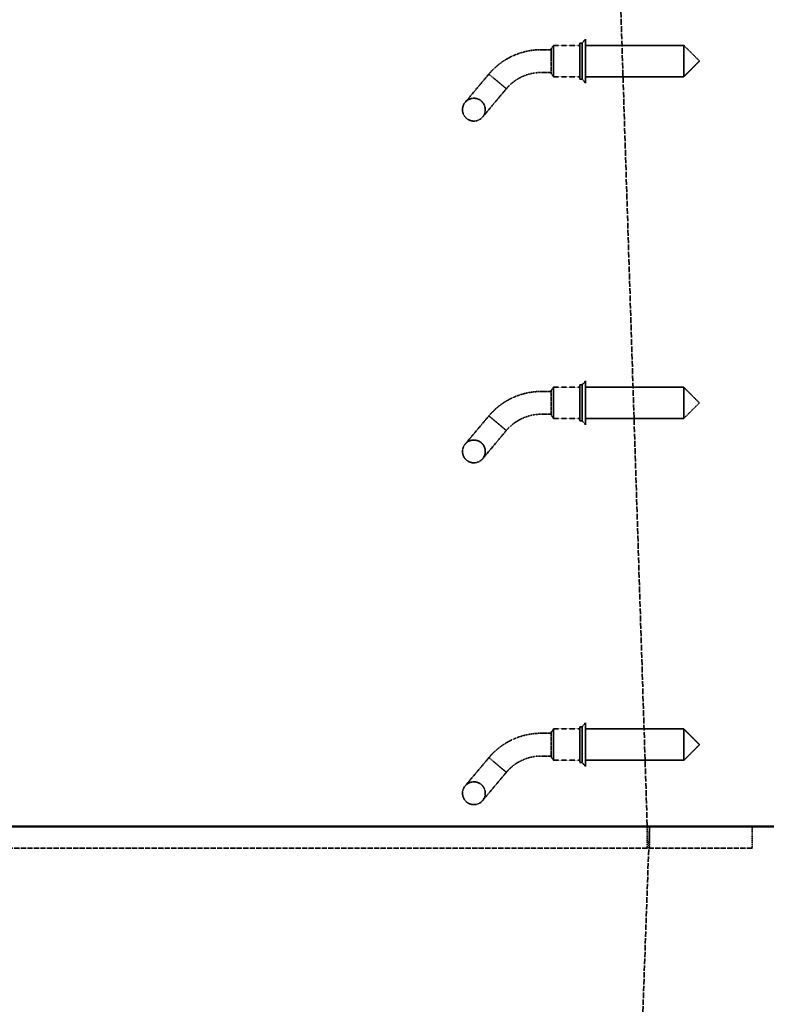
# Model space of a CAD drawing. Units: millimetres. Extents: x 458 to 16419, y 80 to 8489.
# Drawn here: x 14319 to 14974, y 1787 to 2651 of the extents above; entities that cross this region are included whole.
import ezdxf

# ---------------------------------------------------------------- set-up
doc = ezdxf.new("R2010")
doc.units = ezdxf.units.MM
doc.linetypes.add('DASHED', pattern=[0.2067, 0.1654, -0.0413])
for name, color, linetype, lineweight in [('Dimension (ANSI)', 7, 'Continuous', 25), ('Hidden (ANSI)', 7, 'DASHED', 35), ('Visible (ANSI)', 7, 'Continuous', 50)]:
    doc.layers.add(name, color=color, linetype=linetype, lineweight=lineweight)
doc.styles.add('LCG Note Text (ANSI)', font='calibri.ttf')
doc.dimstyles.new('LCG - mm (ANSI)', dxfattribs={"dimscale": 40, "dimtxt": 2, "dimasz": 2.5, "dimexe": 3.175, "dimexo": 1.6002, "dimgap": 0.8, "dimtad": 0, "dimtih": 1, "dimtoh": 1, "dimdec": 0, "dimrnd": 1e-08, "dimzin": 4, "dimdsep": 46, "dimtxsty": 'LCG Note Text (ANSI)', "dimcen": 0.09, "dimdle": 10, "dimclrd": 256, "dimclre": 256, "dimclrt": 256, "dimadec": 1, "dimazin": 1, "dimtfac": 1, "dimtofl": 0, "dimtmove": 0, "dimatfit": 3, "dimfxl": 1, "dimtolj": 1, "dimtzin": 4, "dimlwd": -1, "dimlwe": -1, "dimarcsym": 0})

# ---------------------------------------------------------------- blocks, each defined once
blk = doc.blocks.new('*D50')
at = {"layer": 'Defpoints', "color": 0, "transparency": 16777216}
for p in [(15036.3, 1943.13), (14836.3, 968.13), (15846.51, 968.13)]:
    blk.add_point(p, dxfattribs=at)
at = {"layer": 'Dimension (ANSI)', "transparency": 16777216}
for p, q in [((15100.31, 1943.13), (15973.51, 1943.13)), ((15846.51, 1843.13), (15846.51, 1528.62)), ((15846.51, 1068.13), (15846.51, 1382.65)), ((14900.31, 968.13), (15973.51, 968.13))]:
    blk.add_line(p, q, dxfattribs=at)
for points in [[(15829.84, 1843.13), (15863.18, 1843.13), (15846.51, 1943.13)], [(15829.84, 1068.13), (15863.18, 1068.13), (15846.51, 968.13)]]:
    blk.add_solid(points, dxfattribs=at)
at = {"layer": 'Dimension (ANSI)', "transparency": 16777216, "insert": (15756.91, 1496.62), "char_height": 80, "attachment_point": 1, "style": 'LCG Note Text (ANSI)'}
blk.add_mtext('\\A1;975', dxfattribs=at)

msp = doc.modelspace()

# ---------------------------------------------------------------- linework, layer by layer
at = {"layer": 'Hidden (ANSI)', "ltscale": 30.918678}
msp.add_line((14836.3, 2965.13), (14869.3, 1943.13), dxfattribs=at)
at = {"layer": 'Hidden (ANSI)', "ltscale": 0.161817}
for p, q in [((14785.13, 2626.13), (14787.13, 2628.88)), ((14785.13, 2604.13), (14787.13, 2601.38)), ((14785.13, 2326.13), (14787.13, 2328.88)), ((14785.13, 2304.13), (14787.13, 2301.38)), ((14785.13, 2026.13), (14787.13, 2028.88)), ((14785.13, 2004.13), (14787.13, 2001.38))]:
    msp.add_line(p, q, dxfattribs=at)
at = {"layer": 'Hidden (ANSI)', "ltscale": 2.056825}
for p, q in [((14787.13, 2628.88), (14787.13, 2601.38)), ((14901.38, 2628.88), (14901.38, 2601.38)), ((14787.13, 2328.88), (14787.13, 2301.38)), ((14901.38, 2328.88), (14901.38, 2301.38)), ((14787.13, 2028.88), (14787.13, 2001.38)), ((14901.38, 2028.88), (14901.38, 2001.38))]:
    msp.add_line(p, q, dxfattribs=at)
at = {"layer": 'Hidden (ANSI)', "ltscale": 1.095101}
for p, q in [((14810.13, 2628.88), (14787.13, 2628.88)), ((14810.13, 2601.38), (14787.13, 2601.38)), ((14810.13, 2328.88), (14787.13, 2328.88)), ((14810.13, 2301.38), (14787.13, 2301.38)), ((14810.13, 2028.88), (14787.13, 2028.88)), ((14810.13, 2001.38), (14787.13, 2001.38))]:
    msp.add_line(p, q, dxfattribs=at)
at = {"layer": 'Hidden (ANSI)', "ltscale": 2.356014}
for p, q in [((14810.13, 2630.88), (14810.13, 2599.38)), ((14812.13, 2630.88), (14812.13, 2599.38)), ((14810.13, 2330.88), (14810.13, 2299.38)), ((14812.13, 2330.88), (14812.13, 2299.38)), ((14810.13, 2030.88), (14810.13, 1999.38)), ((14812.13, 2030.88), (14812.13, 1999.38))]:
    msp.add_line(p, q, dxfattribs=at)
at = {"layer": 'Hidden (ANSI)', "ltscale": 0.095135}
for p, q in [((14812.13, 2630.88), (14810.13, 2630.88)), ((14812.13, 2599.38), (14810.13, 2599.38)), ((14812.13, 2330.88), (14810.13, 2330.88)), ((14812.13, 2299.38), (14810.13, 2299.38)), ((14812.13, 2030.88), (14810.13, 2030.88)), ((14812.13, 1999.38), (14810.13, 1999.38))]:
    msp.add_line(p, q, dxfattribs=at)
at = {"layer": 'Hidden (ANSI)', "ltscale": 0.219405}
for p, q in [((14812.13, 2630.88), (14815.13, 2634.38)), ((14812.13, 2599.38), (14815.13, 2595.88)), ((14812.13, 2330.88), (14815.13, 2334.38)), ((14812.13, 2299.38), (14815.13, 2295.88)), ((14812.13, 2030.88), (14815.13, 2034.38)), ((14812.13, 1999.38), (14815.13, 1995.88))]:
    msp.add_line(p, q, dxfattribs=at)
at = {"layer": 'Hidden (ANSI)', "ltscale": 2.879595}
for p, q in [((14815.13, 2634.38), (14815.13, 2595.88)), ((14815.13, 2334.38), (14815.13, 2295.88)), ((14815.13, 2034.38), (14815.13, 1995.88))]:
    msp.add_line(p, q, dxfattribs=at)
at = {"layer": 'Hidden (ANSI)', "ltscale": 4.106902}
for p, q in [((14901.38, 2628.88), (14815.13, 2628.88)), ((14901.38, 2601.38), (14815.13, 2601.38)), ((14901.38, 2328.88), (14815.13, 2328.88)), ((14901.38, 2301.38), (14815.13, 2301.38)), ((14901.38, 2028.88), (14815.13, 2028.88)), ((14901.38, 2001.38), (14815.13, 2001.38))]:
    msp.add_line(p, q, dxfattribs=at)
at = {"layer": 'Hidden (ANSI)', "ltscale": 0.925841}
for p, q in [((14915.13, 2615.13), (14901.38, 2628.88)), ((14915.13, 2615.13), (14901.38, 2601.38)), ((14915.13, 2315.13), (14901.38, 2328.88)), ((14915.13, 2315.13), (14901.38, 2301.38)), ((14915.13, 2015.13), (14901.38, 2028.88)), ((14915.13, 2015.13), (14901.38, 2001.38))]:
    msp.add_line(p, q, dxfattribs=at)
at = {"layer": 'Hidden (ANSI)', "ltscale": 0.420287}
for p, q in [((14785.13, 2625.13), (14776.3, 2625.13)), ((14785.13, 2605.13), (14776.3, 2605.13)), ((14785.13, 2325.13), (14776.3, 2325.13)), ((14785.13, 2305.13), (14776.3, 2305.13)), ((14785.13, 2025.13), (14776.3, 2025.13)), ((14785.13, 2005.13), (14776.3, 2005.13))]:
    msp.add_line(p, q, dxfattribs=at)
at = {"layer": 'Hidden (ANSI)', "ltscale": 1.64544}
for p, q in [((14785.13, 2626.13), (14785.13, 2604.13)), ((14785.13, 2326.13), (14785.13, 2304.13)), ((14785.13, 2026.13), (14785.13, 2004.13))]:
    msp.add_line(p, q, dxfattribs=at)
at = {"layer": 'Hidden (ANSI)', "ltscale": 2.881656}
for p, q in [((14730.34, 2603.7), (14709.53, 2578.91)), ((14724.85, 2566.05), (14745.66, 2590.85)), ((14730.34, 2303.7), (14709.53, 2278.91)), ((14724.85, 2266.05), (14745.66, 2290.85)), ((14730.34, 2003.7), (14709.53, 1978.91)), ((14724.85, 1966.05), (14745.66, 1990.85))]:
    msp.add_line(p, q, dxfattribs=at)
at = {"layer": 'Hidden (ANSI)', "ltscale": 0.769631}
for p, q in [((14738, 2597.27), (14730.34, 2603.7)), ((14738, 2297.27), (14730.34, 2303.7)), ((14738, 1997.27), (14730.34, 2003.7))]:
    msp.add_line(p, q, dxfattribs=at)
at = {"layer": 'Hidden (ANSI)', "ltscale": 0.779999}
for p, q in [((14745.66, 2590.85), (14738, 2597.27)), ((14745.66, 2290.85), (14738, 2297.27)), ((14745.66, 1990.85), (14738, 1997.27))]:
    msp.add_line(p, q, dxfattribs=at)
at = {"layer": 'Hidden (ANSI)', "ltscale": 28.221254}
msp.add_line((14863.3, 1943.6), (12763.3, 1943.6), dxfattribs=at)
at = {"layer": 'Hidden (ANSI)', "ltscale": 0.904631}
for p, q in [((14869.3, 1943.13), (14869.3, 1924.13)), ((14871.3, 1943.13), (14871.3, 1924.13)), ((14961.3, 1943.13), (14961.3, 1924.13)), ((14961.3, 1943.13), (14961.3, 1924.13))]:
    msp.add_line(p, q, dxfattribs=at)
at = {"layer": 'Hidden (ANSI)', "ltscale": 0.905214}
msp.add_line((14870.62, 1924.13), (14871.3, 1943.13), dxfattribs=at)
at = {"layer": 'Hidden (ANSI)', "ltscale": 27.769714}
msp.add_line((14961.3, 1924.13), (12665.3, 1924.13), dxfattribs=at)
msp.add_line((14961.3, 1924.13), (12665.3, 1924.13), dxfattribs=at)
at = {"layer": 'Hidden (ANSI)', "ltscale": 28.925554}
msp.add_line((14836.3, 968.13), (14870.62, 1924.13), dxfattribs=at)
at = {"layer": 'Hidden (ANSI)', "ltscale": 2.991791}
for centre in [(14717.19, 2572.48), (14717.19, 2272.48), (14717.19, 1972.48)]:
    msp.add_circle(centre, 10, dxfattribs=at)
at = {"layer": 'Hidden (ANSI)', "ltscale": 1.485563}
for centre in [(14776.3, 2565.13), (14776.3, 2265.13), (14776.3, 1965.13)]:
    msp.add_arc(centre, 60, 90, 119.79381, dxfattribs=at)
at = {"layer": 'Hidden (ANSI)', "ltscale": 0.990342}
for centre in [(14776.3, 2565.13), (14776.3, 2265.13), (14776.3, 1965.13)]:
    msp.add_arc(centre, 40, 90, 119.79381, dxfattribs=at)
at = {"layer": 'Hidden (ANSI)', "ltscale": 1.022912}
for points in [[(14730.34, 2603.7), (14733.47, 2607.44), (14737.24, 2610.96), (14743.03, 2615.1), (14744.73, 2616.2), (14746.49, 2617.2)], [(14730.34, 2303.7), (14733.47, 2307.44), (14737.24, 2310.96), (14743.03, 2315.1), (14744.73, 2316.2), (14746.49, 2317.2)], [(14730.34, 2003.7), (14733.47, 2007.44), (14737.24, 2010.96), (14743.03, 2015.1), (14744.73, 2016.2), (14746.49, 2017.2)]]:
    msp.add_open_spline(points, degree=3, knots=[0, 0, 0, 0, 1.534532, 1.534532, 2.141043, 2.141043, 2.141043, 2.141043], dxfattribs=at)
at = {"layer": 'Hidden (ANSI)', "ltscale": 0.69442}
for points in [[(14756.42, 2599.85), (14754.08, 2598.51), (14751.85, 2596.9), (14748.33, 2593.8), (14746.91, 2592.33), (14745.66, 2590.85)], [(14756.42, 2299.85), (14754.08, 2298.51), (14751.85, 2296.9), (14748.33, 2293.8), (14746.91, 2292.33), (14745.66, 2290.85)], [(14756.42, 1999.85), (14754.08, 1998.51), (14751.85, 1996.9), (14748.33, 1993.8), (14746.91, 1992.33), (14745.66, 1990.85)]]:
    msp.add_open_spline(points, degree=3, knots=[0, 0, 0, 0, 0.810161, 0.810161, 1.453603, 1.453603, 1.453603, 1.453603], dxfattribs=at)
at = {"layer": 'Visible (ANSI)'}
for p, q in [((12590.3, 1943.13), (15036.3, 1943.13)), ((15036.3, 1943.13), (12590.3, 1943.13))]:
    msp.add_line(p, q, dxfattribs=at)

# ---------------------------------------------------------------- dimensions: what is measured, and where the dimension line sits
at = {"layer": 'Dimension (ANSI)'}
dim = msp.add_linear_dim(base=(15846.51, 968.13), p1=(15036.3, 1943.13), p2=(14836.3, 968.13), angle=90, dimstyle='LCG - mm (ANSI)', override={"dimgap": 0.8, "dimdec": 0, "dimtol": 0, "dimlim": 0, "dimtp": 0, "dimtm": 0, "dimtdec": 2, "dimatfit": 1}, dxfattribs=at)
dim.commit()
dim.dimension.update_dxf_attribs({"geometry": '*D50', "text_midpoint": (15846.51, 1455.63), "dimtype": 160})

doc.saveas('drawing.dxf')
